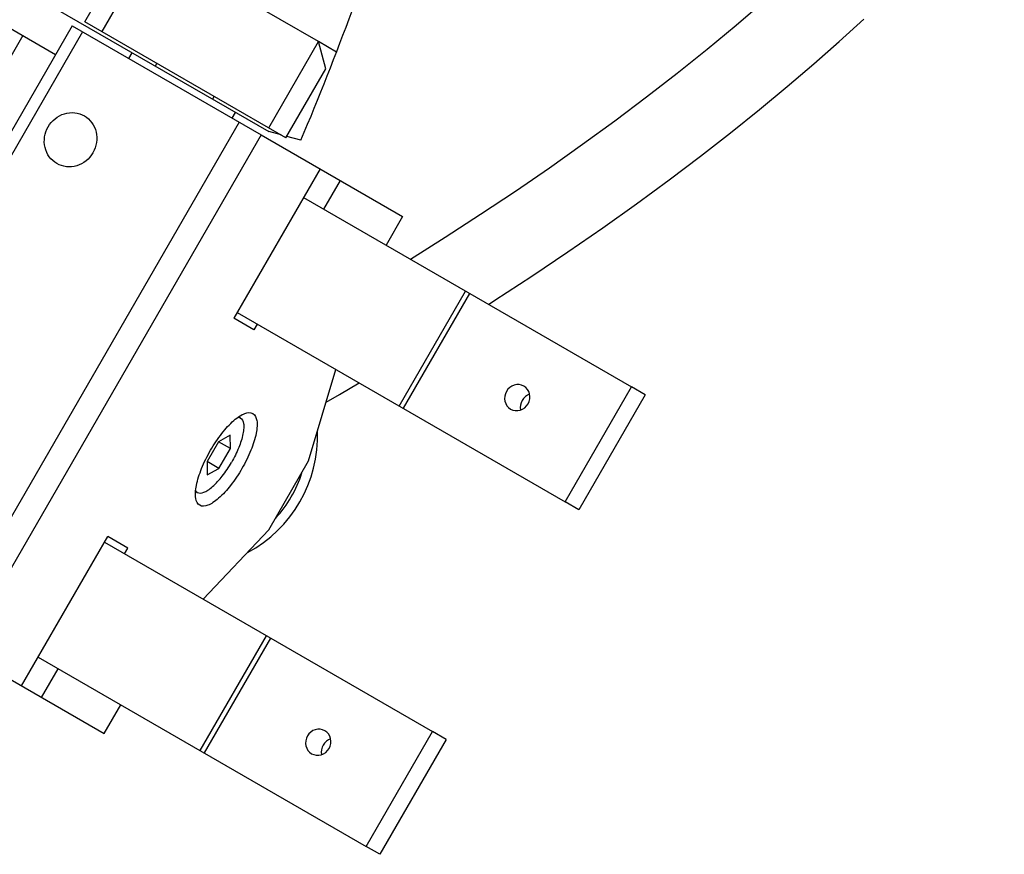
# Model space of a CAD drawing. Units: millimetres. Extents: x 0 to 420, y 0 to 297.
# Drawn here: x 280 to 286, y 185 to 190 of the extents above; entities that cross this region are included whole.
import ezdxf

# ---------------------------------------------------------------- set-up
doc = ezdxf.new("R2010")
doc.units = ezdxf.units.MM
doc.header["$LTSCALE"] = 23.1
doc.layers.get('0').update_dxf_attribs({"linetype": 'CONTINUOUS'})
for name, color, linetype in [('BEZUGSACHSEN', 7, 'CONTINUOUS'), ('FASEN', 7, 'CONTINUOUS'), ('NORM', 7, 'CONTINUOUS')]:
    doc.layers.add(name, color=color, linetype=linetype)

msp = doc.modelspace()

# ---------------------------------------------------------------- linework, layer by layer
at = {"color": 7, "linetype": 'CONTINUOUS'}
for p, q in [((278.95348, 190.43995), (280.15505, 189.74622)), ((279.45541, 190.42729), (281.44005, 189.28145)), ((279.95711, 189.8605), (279.46711, 189.0118)), ((281.84891, 189.76131), (281.73994, 189.82422)), ((280.59588, 189.72265), (280.61588, 189.75729)), ((281.21942, 189.36265), (281.23942, 189.39729)), ((281.39437, 189.26164), (282.24742, 188.76913)), ((281.51469, 189.26145), (281.44005, 189.28145)), ((281.63382, 189.22953), (281.54838, 189.25243)), ((281.74981, 189.05643), (281.22981, 188.15576)), ((281.87066, 188.98665), (281.77066, 188.81345)), ((281.64981, 188.88322), (283.62662, 187.74191)), ((282.24742, 188.76913), (282.14742, 188.59592)), ((282.22637, 187.62658), (282.62637, 188.3194)), ((282.65006, 188.30572), (282.25006, 187.6129)), ((281.24981, 188.1904), (283.22662, 187.04909)), ((281.35066, 188.08599), (281.22981, 188.15576)), ((281.37066, 188.12063), (281.35066, 188.08599)), ((281.68068, 187.295), (281.84454, 187.84703)), ((283.22662, 187.04909), (283.62662, 187.74191)), ((281.44068, 186.87931), (281.68068, 187.295)), ((281.04454, 186.46139), (281.44068, 186.87931)), ((279.94981, 185.93873), (280.46981, 186.8394)), ((280.44981, 186.80476), (282.42662, 185.66345)), ((280.59066, 186.76963), (280.46981, 186.8394)), ((280.57066, 186.73499), (280.59066, 186.76963)), ((281.02637, 185.54812), (281.42637, 186.24094)), ((281.45006, 186.22726), (281.05006, 185.53444)), ((279.59437, 186.14395), (280.44742, 185.65144)), ((280.04981, 186.11194), (282.02662, 184.97063)), ((280.07066, 185.86896), (280.17066, 186.04217)), ((280.44742, 185.65144), (280.54742, 185.82464)), ((282.02662, 184.97063), (282.42662, 185.66345))]:
    msp.add_line(p, q, dxfattribs=at)
for points in [[(285.87557, 191.57446), (285.79014, 191.4667), (285.68213, 191.33529), (285.56875, 191.20219), (285.4496, 191.06722), (285.32425, 190.93018), (285.1921, 190.79073), (285.05312, 190.64917), (284.90689, 190.5054), (284.75395, 190.36023), (284.59464, 190.2142), (284.42943, 190.0679), (284.25898, 189.92199), (284.08339, 189.77661), (283.90308, 189.63213), (283.71787, 189.48842), (283.52775, 189.34546), (283.33269, 189.20325), (283.13262, 189.06177), (282.92762, 188.92106), (282.71771, 188.78115), (282.50296, 188.64208), (282.29463, 188.51093)], [(282.76433, 188.23975), (282.80347, 188.26451), (283.02653, 188.4098), (283.2438, 188.55553), (283.45446, 188.7011), (283.65817, 188.84616), (283.85434, 188.99012), (284.04319, 189.13297), (284.22473, 189.27453), (284.39911, 189.41471), (284.56639, 189.55334), (284.72684, 189.69043), (284.8806, 189.82588), (285.02804, 189.95978)], [(281.78623, 187.65059), (281.86653, 187.6961), (281.98575, 187.7655)]]:
    msp.add_lwpolyline(points, dxfattribs=at)
for centre, radius, start, end in [((267.20779, 195.3738), 15.68, 336.930097, 343.069903), ((280.93497, 187.44841), 0.8, 298.123481, 1.876519), ((280.93497, 187.44841), 0.74, 317.732336, 342.267664)]:
    msp.add_arc(centre, radius, start, end, dxfattribs=at)
at = {"layer": 'BEZUGSACHSEN', "color": 7, "linetype": 'CONTINUOUS'}
for points, knots in [([(280.16203, 189.08863), (280.14442, 189.0988), (280.1129, 189.12727), (280.07776, 189.20464), (280.09544, 189.31876), (280.18542, 189.39112), (280.27, 189.39938), (280.31042, 189.38632), (280.32803, 189.37615)], [0, 0, 0, 0, 0.122491, 0.247145, 0.5, 0.752855, 0.877509, 1, 1, 1, 1]), ([(280.32803, 189.37615), (280.34564, 189.36598), (280.37716, 189.33751), (280.4123, 189.26013), (280.39462, 189.14602), (280.30464, 189.07366), (280.22006, 189.0654), (280.17964, 189.07846), (280.16203, 189.08863)], [0, 0, 0, 0, 0.122491, 0.247145, 0.5, 0.752855, 0.877509, 1, 1, 1, 1]), ([(282.97834, 187.74669), (282.96157, 187.75637), (282.91686, 187.76076), (282.86664, 187.7188), (282.85541, 187.65433), (282.88157, 187.61781), (282.89834, 187.60812)], [0, 0, 0, 0, 0.2445065, 0.5, 0.7554935, 1, 1, 1, 1]), ([(282.89834, 187.60812), (282.91511, 187.59844), (282.95982, 187.59405), (283.01004, 187.63601), (283.02127, 187.70048), (282.99511, 187.73701), (282.97834, 187.74669)], [0, 0, 0, 0, 0.2445065, 0.5, 0.7554935, 1, 1, 1, 1]), ([(281.02392, 187.02755), (281.00993, 187.03563), (280.99774, 187.06569), (280.99745, 187.1072), (281.00592, 187.16871), (281.03477, 187.25523), (281.08682, 187.36074), (281.15216, 187.45857), (281.21267, 187.52681), (281.26171, 187.56491), (281.2978, 187.58541), (281.32993, 187.58988), (281.34392, 187.58181)], [0, 0, 0, 0, 0.0680678, 0.1173886, 0.1779577, 0.3275646, 0.5, 0.6724354, 0.8220423, 0.8826114, 0.9319322, 1, 1, 1, 1]), ([(281.34392, 187.58181), (281.35791, 187.57373), (281.3701, 187.54367), (281.37039, 187.50216), (281.36192, 187.44065), (281.33307, 187.35412), (281.28102, 187.24862), (281.21568, 187.15079), (281.15517, 187.08255), (281.10613, 187.04445), (281.07004, 187.02395), (281.03791, 187.01948), (281.02392, 187.02755)], [0, 0, 0, 0, 0.0680678, 0.1173886, 0.1779577, 0.3275646, 0.5, 0.6724354, 0.8220423, 0.8826114, 0.9319322, 1, 1, 1, 1]), ([(281.77834, 185.66823), (281.76157, 185.67791), (281.71686, 185.6823), (281.66664, 185.64034), (281.65541, 185.57587), (281.68157, 185.53934), (281.69834, 185.52966)], [0, 0, 0, 0, 0.2445065, 0.5, 0.7554935, 1, 1, 1, 1]), ([(281.69834, 185.52966), (281.71511, 185.51998), (281.75982, 185.51559), (281.81004, 185.55755), (281.82127, 185.62202), (281.79511, 185.65854), (281.77834, 185.66823)], [0, 0, 0, 0, 0.2445065, 0.5, 0.7554935, 1, 1, 1, 1])]:
    msp.add_open_spline(points, degree=3, knots=knots, dxfattribs=at)
for points in [[(283.01303, 187.6975), (282.99458, 187.6913), (282.96154, 187.66401), (282.95443, 187.62176), (282.95828, 187.60267)], [(281.81303, 185.61904), (281.79458, 185.61284), (281.76154, 185.58555), (281.75443, 185.5433), (281.75828, 185.52421)]]:
    msp.add_open_spline(points, degree=3, dxfattribs=at)
at = {"layer": 'FASEN', "color": 7, "linetype": 'CONTINUOUS'}
for p, q in [((280.33143, 189.94461), (280.57143, 190.3603)), ((280.43535, 189.88461), (280.73535, 190.40422)), ((281.73994, 189.82422), (280.73535, 190.40422)), ((281.54387, 189.24461), (280.33143, 189.94461)), ((280.25505, 189.91942), (278.45505, 186.80173)), ((280.31717, 189.88356), (278.51717, 186.76587)), ((280.25505, 189.91942), (281.39437, 189.26164)), ((281.43994, 189.30461), (281.73994, 189.82422)), ((281.78387, 189.6603), (281.73994, 189.82422)), ((280.76444, 189.69461), (280.75444, 189.67729)), ((281.54387, 189.24461), (281.78387, 189.6603)), ((281.11085, 189.49461), (281.10085, 189.47729)), ((281.26117, 189.33854), (279.46117, 186.22085)), ((281.39437, 189.26164), (279.59437, 186.14395)), ((283.70955, 187.69403), (283.62662, 187.74191)), ((283.70955, 187.69403), (283.30955, 187.0012)), ((283.30955, 187.0012), (283.22662, 187.04909)), ((282.50955, 185.61556), (282.42662, 185.66345)), ((282.50955, 185.61556), (282.10955, 184.92274)), ((282.10955, 184.92274), (282.02662, 184.97063))]:
    msp.add_line(p, q, dxfattribs=at)
at = {"layer": 'NORM', "color": 7, "linetype": 'CONTINUOUS'}
for p, q in [((281.26835, 187.55616), (281.25881, 187.56167)), ((281.20763, 187.45099), (281.13745, 187.41151)), ((281.20853, 187.37047), (281.20763, 187.45099)), ((281.13745, 187.41151), (281.06816, 187.29151)), ((281.20853, 187.37047), (281.13745, 187.41151)), ((281.13925, 187.25047), (281.20853, 187.37047)), ((281.13925, 187.25047), (281.06816, 187.29151)), ((281.06816, 187.29151), (281.06907, 187.21099)), ((281.06907, 187.21099), (281.13925, 187.25047)), ((281.00835, 187.10582), (280.99881, 187.11133))]:
    msp.add_line(p, q, dxfattribs=at)
for points in [[(281.26835, 187.55615), (281.27971, 187.54959), (281.28962, 187.52517), (281.28985, 187.49144), (281.28297, 187.44147), (281.25954, 187.37117), (281.23198, 187.31532), (281.21536, 187.28653)], [(281.00835, 187.10583), (281.01971, 187.09927), (281.04582, 187.1029), (281.07515, 187.11956), (281.11499, 187.15051), (281.16414, 187.20594), (281.19874, 187.25774), (281.21536, 187.28653)]]:
    msp.add_open_spline(points, degree=3, knots=[0, 0, 0, 0, 0.1361314, 0.2347774, 0.3559173, 0.6550914, 1, 1, 1, 1], dxfattribs=at)
for points in [[(281.25644, 187.56014), (281.26059, 187.55958), (281.26472, 187.55825), (281.26835, 187.55615)], [(280.99894, 187.11414), (281.00151, 187.11083), (281.00473, 187.10792), (281.00835, 187.10583)]]:
    msp.add_open_spline(points, degree=3, dxfattribs=at)

doc.saveas('drawing.dxf')
